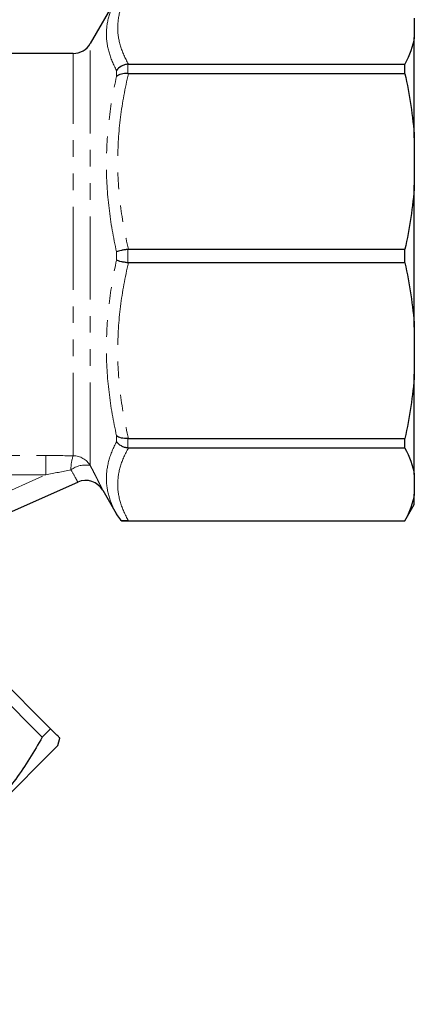
# Model space of a CAD drawing. Units: millimetres. Extents: x 119 to 287, y 37 to 288.
# Drawn here: x 257 to 287, y 157 to 232 of the extents above; entities that cross this region are included whole.
import ezdxf

# ---------------------------------------------------------------- set-up
doc = ezdxf.new("R2010")
doc.units = ezdxf.units.MM
doc.linetypes.add('PHANTOM', pattern=[12.7, 6.35, -1.27, 1.27, -1.27, 1.27, -1.27])

msp = doc.modelspace()

# ---------------------------------------------------------------- linework, layer by layer
at = {"color": 7, "linetype": 'Continuous', "lineweight": 25}
for p, q in [((264.673, 233.626), (262.652, 230.126)), ((287.461, 232.082), (287.461, 230.592)), ((287.461, 222.907), (287.461, 230.592)), ((261.353, 229.376), (249.287, 229.376)), ((265.579, 228.555), (286.74, 228.555)), ((286.74, 227.825), (286.74, 228.555)), ((286.74, 227.825), (265.579, 227.825)), ((287.461, 222.907), (287.461, 219.31)), ((287.461, 208.442), (287.461, 219.31)), ((265.579, 214.392), (286.74, 214.392)), ((286.74, 213.36), (286.74, 214.392)), ((286.74, 213.36), (265.579, 213.36)), ((287.461, 208.442), (287.461, 204.844)), ((287.461, 197.159), (287.461, 204.844)), ((265.579, 199.926), (286.74, 199.926)), ((286.74, 199.196), (286.74, 199.926)), ((286.74, 199.196), (265.579, 199.196)), ((255.316, 193.749), (261.701, 196.587)), ((287.461, 197.159), (287.461, 195.669)), ((263.61, 195.967), (264.745, 194.001)), ((287.461, 194.876), (287.461, 195.669)), ((286.74, 193.626), (287.461, 194.876)), ((265.046, 193.626), (286.74, 193.626)), ((265.579, 193.632), (286.74, 193.632)), ((286.74, 193.626), (286.74, 193.632)), ((259.622, 177.721), (253.829, 183.514)), ((253.194, 182.88), (258.988, 177.086)), ((259.622, 177.721), (258.988, 177.086)), ((260.187, 176.448), (260.337, 177.006)), ((260.187, 176.448), (240.388, 156.65))]:
    msp.add_line(p, q, dxfattribs=at)
at = {"color": 8, "linetype": 'PHANTOM', "lineweight": 18}
for p, q in [((262.652, 197.859), (262.652, 230.126)), ((261.353, 198.598), (261.353, 229.376)), ((265.539, 228.553), (265.539, 227.827)), ((264.673, 227.616), (264.673, 228.062)), ((264.673, 213.56), (264.673, 214.191)), ((265.539, 214.39), (265.539, 213.362)), ((264.673, 199.689), (264.673, 200.135)), ((265.539, 199.925), (265.539, 199.198)), ((248.374, 198.619), (259.257, 198.619)), ((259.257, 198.619), (259.257, 197.142)), ((259.257, 197.142), (248.374, 197.142)), ((253.209, 194.454), (259.257, 197.142))]:
    msp.add_line(p, q, dxfattribs=at)
at = {"color": 7, "linetype": 'Continuous', "lineweight": 25}
for centre, start, end in [((261.353, 230.876), 270, 330), ((262.311, 195.217), 30, 113.96249)]:
    msp.add_arc(centre, 1.5, start, end, dxfattribs=at)
at = {"color": 8, "linetype": 'PHANTOM', "lineweight": 18}
for centre, radius, start, end in [((264.267, 197.566), 3.092, 160.49467, 180.88665), ((261.357, 197.094), 1.504, 30.56132, 90.15372), ((262.295, 196.037), 1.857, 78.92938, 127.0765)]:
    msp.add_arc(centre, radius, start, end, dxfattribs=at)
for points, knots in [([(264.673, 228.062), (264.424, 228.53), (264.227, 229), (263.961, 229.941), (263.893, 230.411), (263.894, 231.347), (263.963, 231.809), (264.228, 232.723), (264.424, 233.175), (264.673, 233.623)], [0, 0, 0, 0, 0.25, 0.25, 0.5, 0.5, 0.75, 0.75, 1, 1, 1, 1]), ([(265.579, 234.119), (265.319, 233.661), (265.113, 233.202), (264.833, 232.276), (264.76, 231.81), (264.759, 230.873), (264.832, 230.406), (265.112, 229.474), (265.319, 229.013), (265.579, 228.555)], [0, 0, 0, 0, 0.25, 0.25, 0.5, 0.5, 0.75, 0.75, 1, 1, 1, 1]), ([(264.673, 214.191), (264.424, 215.301), (264.227, 216.419), (263.961, 218.669), (263.893, 219.797), (263.894, 222.057), (263.963, 223.179), (264.228, 225.408), (264.424, 226.515), (264.673, 227.616)], [0, 0, 0, 0, 0.25, 0.25, 0.5, 0.5, 0.75, 0.75, 1, 1, 1, 1]), ([(265.579, 227.825), (265.319, 226.72), (265.113, 225.61), (264.833, 223.375), (264.76, 222.251), (264.759, 219.988), (264.832, 218.86), (265.112, 216.611), (265.319, 215.497), (265.579, 214.392)], [0, 0, 0, 0, 0.25, 0.25, 0.5, 0.5, 0.75, 0.75, 1, 1, 1, 1]), ([(264.673, 200.135), (264.424, 201.237), (264.227, 202.348), (263.961, 204.589), (263.893, 205.714), (263.894, 207.974), (263.963, 209.099), (264.228, 211.337), (264.424, 212.451), (264.673, 213.56)], [0, 0, 0, 0, 0.25, 0.25, 0.5, 0.5, 0.75, 0.75, 1, 1, 1, 1]), ([(265.579, 213.36), (265.319, 212.255), (265.113, 211.144), (264.833, 208.91), (264.76, 207.786), (264.759, 205.522), (264.832, 204.394), (265.112, 202.146), (265.319, 201.032), (265.579, 199.926)], [0, 0, 0, 0, 0.25, 0.25, 0.5, 0.5, 0.75, 0.75, 1, 1, 1, 1]), ([(264.745, 194.001), (264.48, 194.459), (264.269, 194.921), (263.979, 195.86), (263.9, 196.335), (263.887, 197.292), (263.954, 197.772), (264.219, 198.731), (264.418, 199.211), (264.673, 199.689)], [0, 0, 0, 0, 0.25, 0.25, 0.5, 0.5, 0.75, 0.75, 1, 1, 1, 1]), ([(265.579, 199.196), (265.319, 198.739), (265.113, 198.279), (264.833, 197.353), (264.76, 196.888), (264.759, 195.95), (264.832, 195.483), (265.112, 194.552), (265.319, 194.09), (265.579, 193.632)], [0, 0, 0, 0, 0.25, 0.25, 0.5, 0.5, 0.75, 0.75, 1, 1, 1, 1]), ([(261.701, 196.587), (261.701, 196.587), (261.69, 196.61), (261.644, 196.7), (261.61, 196.766), (261.474, 197.019), (261.341, 197.257), (261.176, 197.518)], [0, 0, 0, 0, 0.25, 0.25, 0.5, 0.5, 1, 1, 1, 1]), ([(262.652, 197.859), (262.723, 197.726), (262.791, 197.598), (262.922, 197.348), (262.985, 197.226), (263.103, 196.996), (263.158, 196.887), (263.26, 196.685), (263.307, 196.589), (263.434, 196.332), (263.499, 196.198), (263.588, 196.013), (263.61, 195.967), (263.61, 195.967)], [0, 0, 0, 0, 0.125, 0.125, 0.25, 0.25, 0.375, 0.375, 0.5, 0.5, 0.75, 0.75, 1, 1, 1, 1])]:
    msp.add_open_spline(points, degree=3, knots=knots, dxfattribs=at)
at = {"color": 7, "linetype": 'Continuous', "lineweight": 25}
for points in [[(287.461, 230.592), (287.354, 229.901), (287.102, 229.223), (286.74, 228.555)], [(265.579, 228.555), (265.566, 228.555), (265.552, 228.554), (265.539, 228.553)], [(265.539, 227.827), (265.552, 227.825), (265.566, 227.825), (265.579, 227.825)], [(286.74, 227.825), (287.102, 226.21), (287.355, 224.573), (287.461, 222.907)], [(287.461, 219.31), (287.354, 217.642), (287.102, 216.005), (286.74, 214.392)], [(265.579, 214.392), (265.566, 214.392), (265.552, 214.391), (265.539, 214.39)], [(265.539, 213.362), (265.552, 213.36), (265.566, 213.36), (265.579, 213.36)], [(286.74, 213.36), (287.102, 211.744), (287.355, 210.107), (287.461, 208.442)], [(287.461, 204.844), (287.354, 203.176), (287.102, 201.54), (286.74, 199.926)], [(265.579, 199.926), (265.566, 199.926), (265.552, 199.926), (265.539, 199.925)], [(265.539, 199.198), (265.552, 199.197), (265.566, 199.196), (265.579, 199.196)], [(286.74, 199.196), (287.102, 198.527), (287.355, 197.849), (287.461, 197.159)], [(287.461, 195.669), (287.354, 194.978), (287.102, 194.3), (286.74, 193.632)], [(264.745, 194.001), (264.829, 193.855), (264.944, 193.725), (265.083, 193.626)]]:
    msp.add_open_spline(points, degree=3, dxfattribs=at)
for points, knots in [([(265.539, 228.553), (265.45, 228.547), (265.363, 228.53), (265.193, 228.478), (265.111, 228.443), (264.886, 228.314), (264.759, 228.196), (264.673, 228.062)], [0, 0, 0, 0, 0.25, 0.25, 0.5, 0.5, 1, 1, 1, 1]), ([(265.539, 227.827), (265.45, 227.834), (265.363, 227.834), (265.193, 227.822), (265.111, 227.81), (264.886, 227.755), (264.759, 227.693), (264.673, 227.616)], [0, 0, 0, 0, 0.25, 0.25, 0.5, 0.5, 1, 1, 1, 1]), ([(265.539, 214.39), (265.45, 214.38), (265.363, 214.368), (265.193, 214.339), (265.111, 214.323), (264.886, 214.271), (264.759, 214.231), (264.673, 214.191)], [0, 0, 0, 0, 0.25, 0.25, 0.5, 0.5, 1, 1, 1, 1]), ([(265.539, 213.362), (265.45, 213.372), (265.363, 213.384), (265.193, 213.412), (265.111, 213.428), (264.886, 213.48), (264.759, 213.52), (264.673, 213.56)], [0, 0, 0, 0, 0.25, 0.25, 0.5, 0.5, 1, 1, 1, 1]), ([(265.539, 199.925), (265.45, 199.918), (265.363, 199.917), (265.193, 199.929), (265.111, 199.941), (264.886, 199.997), (264.759, 200.058), (264.673, 200.135)], [0, 0, 0, 0, 0.25, 0.25, 0.5, 0.5, 1, 1, 1, 1]), ([(265.539, 199.198), (265.45, 199.205), (265.363, 199.221), (265.193, 199.273), (265.111, 199.309), (264.886, 199.437), (264.759, 199.556), (264.673, 199.689)], [0, 0, 0, 0, 0.25, 0.25, 0.5, 0.5, 1, 1, 1, 1]), ([(265.579, 193.632), (265.514, 193.632), (265.451, 193.632), (265.341, 193.63), (265.294, 193.629), (265.175, 193.627), (265.123, 193.626), (265.083, 193.626)], [0, 0, 0, 0, 0.25, 0.25, 0.5, 0.5, 1, 1, 1, 1]), ([(260.331, 177.012), (260.324, 177.02), (260.308, 177.035), (260.126, 177.217), (259.883, 177.46), (259.69, 177.653), (259.622, 177.721)], [0, 0, 0, 0, 0.256234, 0.548103, 0.841664, 1, 1, 1, 1]), ([(258.988, 177.086), (258.347, 175.987), (257.378, 174.326), (255.727, 172.373), (254.185, 170.868), (252.291, 169.406), (250.769, 168.538), (250.004, 168.102)], [0, 0, 0, 0, 0.293925, 0.444446, 0.594954, 0.796394, 1, 1, 1, 1])]:
    msp.add_open_spline(points, degree=3, knots=knots, dxfattribs=at)
at = {"color": 8, "linetype": 'PHANTOM', "lineweight": 18}
for points in [[(259.257, 198.619), (259.958, 198.619), (260.657, 198.612), (261.353, 198.598)], [(261.176, 197.518), (260.536, 197.397), (259.897, 197.272), (259.257, 197.142)]]:
    msp.add_open_spline(points, degree=3, dxfattribs=at)

doc.saveas('drawing.dxf')
